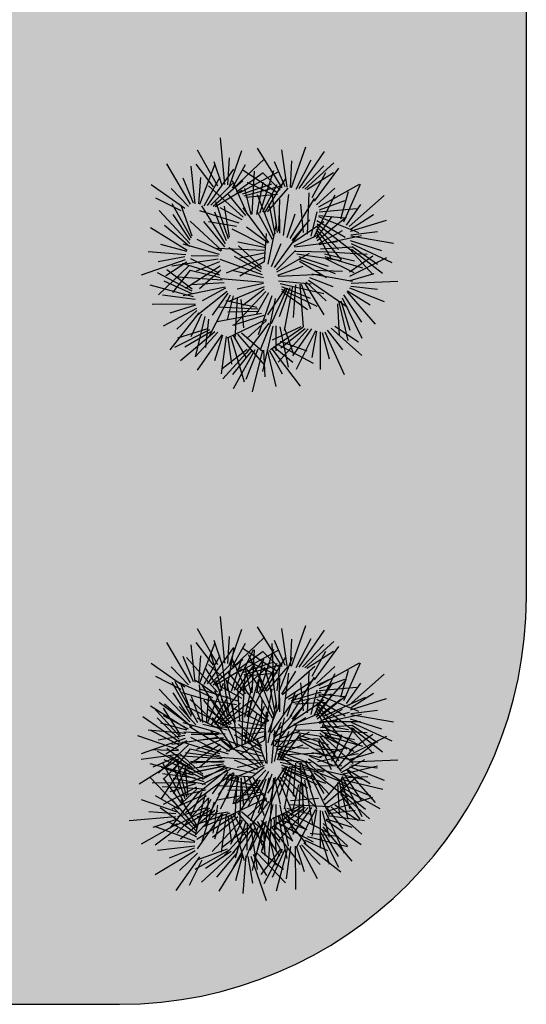
# Model space of a CAD drawing. Units: millimetres. Extents: x 124 to 230, y 139 to 224.
# Drawn here: x 163 to 164, y 186 to 187 of the extents above; entities that cross this region are included whole.
import ezdxf

# ---------------------------------------------------------------- set-up
doc = ezdxf.new("R2010")
doc.units = ezdxf.units.MM
doc.layers.add('PROIEZIONI - projections', color=145, linetype='Continuous')
doc.layers.add('VERDE_giardino', color=104, linetype='Continuous')

msp = doc.modelspace()

# ---------------------------------------------------------------- hatches: boundary and pattern name
at = {"layer": 'VERDE_giardino', "linetype": 'Continuous', "lineweight": -3, "ltscale": 0.25}
h = msp.add_hatch(color=254, dxfattribs=at)
h.paths.add_polyline_path([(164.3151, 186.3248), (164.3151, 192.4773), (162.8151, 192.4773), (162.8151, 187.0748), (159.848, 187.0748), (159.8332, 187.034), (159.844, 187.0748), (158.2863, 187.0748), (158.2863, 185.5748), (159.6802, 185.5748), (159.708, 185.6233), (159.714, 185.621), (159.6876, 185.5748), (162.8151, 185.5748), (163.5651, 185.5748, 0.414214)])
h.paths.add_polyline_path([(159.0701, 186.2687), (159.0673, 186.2701), (159.0657, 186.2672, -0.000858)], flags=16)
h.paths.add_polyline_path([(159.0762, 186.8884), (159.0752, 186.8907), (159.0717, 186.8902, -0.001635)], flags=16)
h.paths.add_polyline_path([(159.2079, 186.8153), (159.2077, 186.8167), (159.2059, 186.8166, -0.000816)], flags=16)
h.paths.add_polyline_path([(160.25, 186.2885), (160.2424, 186.1034), (160.237, 186.152), (160.235, 186.1034), (160.2122, 186.3092, 0.050685), (160.058, 186.3699), (160.1029, 186.1453), (160.0845, 186.2007), (160.0502, 186.372, 0.029603), (159.9553, 186.3917), (160.0002, 186.1243), (159.984, 186.1771), (159.9477, 186.3928, 0.032865), (159.8404, 186.4003, 0.012762), (159.7986, 186.3991), (159.7915, 186.3951), (159.8902, 186.1348), (159.8668, 186.177), (159.8828, 186.1348), (159.7394, 186.3936, 0.032515), (159.6349, 186.3732), (159.6985, 186.261), (159.8021, 186.2187), (159.7818, 186.224), (159.7947, 186.2187), (159.71, 186.2407), (159.751, 186.1684), (159.7888, 186.1553), (159.7574, 186.157), (159.7581, 186.1558), (159.7571, 186.157), (159.7498, 186.1574), (159.7507, 186.1558), (159.7494, 186.1574), (159.5737, 186.1667), (159.3619, 186.03), (159.3766, 186.0442), (159.3545, 186.03), (159.5618, 186.231), (159.5673, 186.2292), (159.5692, 186.231), (159.7373, 186.1731), (159.5922, 186.3606, 0.019596), (159.532, 186.3385, 0.013756), (159.4571, 186.3385), (159.3393, 186.2007), (159.3579, 186.2311), (159.3319, 186.2007), (159.4151, 186.3366), (159.4149, 186.3367, 0.012229), (159.3485, 186.3312), (159.357, 186.3288), (159.2427, 186.2169), (159.2532, 186.2344), (159.2353, 186.2169), (159.3002, 186.3251, 0.014375), (159.2231, 186.3117), (159.2471, 186.305), (159.1347, 186.2007), (159.1485, 186.2203), (159.1274, 186.2007), (159.1943, 186.2963), (159.18, 186.3022, 0.012016), (159.1167, 186.2855), (159.1378, 186.2793), (159.0155, 186.1601), (159.0747, 186.2701), (159.0716, 186.2716, 0.015923), (158.9902, 186.2421), (158.9903, 186.2429), (158.9918, 186.2427, -0.015594), (159.0716, 186.2716), (158.9359, 186.3387), (159.1167, 186.2855, -0.012016), (159.18, 186.3022), (159.0308, 186.3631), (159.0539, 186.3566), (159.0382, 186.3631), (159.2231, 186.3117, -0.014375), (159.3002, 186.3251), (159.3035, 186.3306), (159.0876, 186.4036), (159.1351, 186.3901), (159.095, 186.4036), (159.3485, 186.3312, -0.012229), (159.4149, 186.3367), (159.2012, 186.4605), (159.2476, 186.4379), (159.2086, 186.4605), (159.4588, 186.3386, -0.012166), (159.525, 186.3387, -0.083881), (159.7912, 186.3991), (160.0735, 186.5542), (160.0548, 186.5398), (160.0809, 186.5542), (159.8789, 186.3996, -0.035919), (159.9957, 186.3862), (160.213, 186.5123), (160.1908, 186.4951), (160.2203, 186.5123), (160.0438, 186.3756, -0.022659), (160.1149, 186.3543), (160.3157, 186.4074), (160.3021, 186.4019), (160.118, 186.3532, -0.115843), (160.4331, 186.1505), (160.4331, 186.1428, 0.071778)], flags=16)
h.paths.add_polyline_path([(160.1543, 186.9946), (160.1469, 186.9946), (160.1172, 187.0477), (160.125, 187.047)], flags=16)
h.paths.add_polyline_path([(159.7083, 186.9571), (159.7067, 187.0051), (159.6749, 186.7416), (159.6824, 186.7426)], flags=16)
h.paths.add_polyline_path([(159.2072, 186.5311), (159.193, 186.5332), (159.491, 186.4398), (159.4917, 186.4419)], flags=16)
h.paths.add_polyline_path([(159.8755, 186.6171), (159.5452, 186.4389), (159.5152, 186.7934), (159.5147, 186.7913), (159.5293, 186.7136), (159.5233, 186.7849), (159.5506, 186.6398), (159.582, 186.722), (159.5534, 186.6253), (159.5751, 186.5098), (159.8681, 186.6171), (159.8525, 186.6087)], flags=16)
h.paths.add_polyline_path([(159.8681, 185.8412), (159.6774, 185.8622), (159.4866, 185.7154), (159.5054, 185.7355), (159.4792, 185.7154), (159.6569, 185.9059), (159.6627, 185.9041), (159.6643, 185.9059), (159.8755, 185.8412), (159.8682, 185.842)], flags=16)
h.paths.add_polyline_path([(159.8461, 185.9461), (159.6358, 185.9675), (159.4426, 185.8098), (159.6324, 186.0006)], flags=16)
h.paths.add_polyline_path([(159.8608, 186.701), (159.604, 186.6147), (159.604, 186.6171), (159.5966, 186.6147), (159.5966, 186.9317), (159.604, 186.8578), (159.604, 186.9317), (159.6309, 186.6625), (159.8534, 186.701), (159.8536, 186.6998)], flags=16)
h.paths.add_polyline_path([(159.8021, 186.03), (159.624, 186.0707), (159.4059, 185.9356), (159.6116, 186.1207)], flags=16)
h.paths.add_polyline_path([(159.4495, 186.5529), (159.1123, 186.6171), (159.1197, 186.6166), (159.1197, 186.6171), (159.4278, 186.5962), (159.5159, 186.8268)], flags=16)
h.paths.add_polyline_path([(159.0555, 186.7433), (159.0537, 186.743), (159.0537, 186.7433)], flags=16)
h.paths.add_polyline_path([(158.9189, 186.1276), (158.9263, 186.1488), (158.9115, 186.1276), (158.949, 186.2347), (158.7865, 186.2656), (158.9983, 186.2411)], flags=16)
h.paths.add_polyline_path([(158.7979, 186.085), (158.7865, 186.0708), (158.8071, 186.1445), (158.8142, 186.1434)], flags=16)

# ---------------------------------------------------------------- linework, layer by layer
at = {"layer": 'PROIEZIONI - projections', "linetype": 'Continuous', "lineweight": -3, "ltscale": 0.25}
for p, q in [((164.3151, 186.3248), (164.3151, 192.4773)), ((162.8151, 185.5748), (163.5651, 185.5748))]:
    msp.add_line(p, q, dxfattribs=at)
msp.add_arc((163.5651, 186.3248), 0.75, 270, 0, dxfattribs=at)
at = {"layer": 'VERDE_giardino'}
for p, q in [((163.7594, 187.0849), (163.7517, 187.1707)), ((163.8825, 187.0792), (163.9086, 187.1542)), ((163.7464, 187.082), (163.709, 187.1482)), ((163.7678, 187.0819), (163.7905, 187.1474)), ((163.8652, 187.0788), (163.8194, 187.1517)), ((163.874, 187.0799), (163.8646, 187.1486)), ((163.8964, 187.0774), (163.9432, 187.1456)), ((163.6962, 187.0487), (163.6523, 187.1228)), ((163.705, 187.0496), (163.6974, 187.1185)), ((163.7385, 187.081), (163.7068, 187.1226)), ((163.7134, 187.0487), (163.7416, 187.123)), ((163.7543, 187.083), (163.7397, 187.1266)), ((163.7648, 187.0842), (163.7681, 187.134)), ((163.7735, 187.0786), (163.7977, 187.1216)), ((163.775, 187.0775), (163.8323, 187.1325)), ((163.8704, 187.0806), (163.8507, 187.1265)), ((163.8806, 187.0796), (163.8827, 187.1288)), ((163.8906, 187.0767), (163.9183, 187.1304)), ((163.9023, 187.0782), (163.9418, 187.1191)), ((163.9067, 187.0764), (163.9602, 187.125)), ((163.7274, 187.0465), (163.7759, 187.1134)), ((163.7811, 187.0715), (163.8301, 187.1069)), ((163.7866, 187.0695), (163.8592, 187.1091)), ((163.855, 187.0703), (163.7916, 187.1123)), ((163.8099, 187.0302), (163.8141, 187.1095)), ((163.8238, 187.0324), (163.8498, 187.1108)), ((163.8616, 187.0747), (163.8287, 187.1069)), ((163.9104, 187.0756), (163.9595, 187.107)), ((163.9204, 187.0611), (163.9454, 187.107)), ((163.9244, 187.0543), (163.9698, 187.1153)), ((163.6857, 187.0405), (163.6235, 187.0842)), ((163.7014, 187.0504), (163.6829, 187.0968)), ((163.7116, 187.0491), (163.7149, 187.0982)), ((163.7215, 187.0459), (163.7506, 187.0989)), ((163.7935, 187.025), (163.7291, 187.0823)), ((163.7333, 187.0471), (163.7738, 187.0869)), ((163.7376, 187.0452), (163.7923, 187.0924)), ((163.8016, 187.0285), (163.7734, 187.0918)), ((163.7922, 187.0676), (163.846, 187.0861)), ((163.7953, 187.0639), (163.865, 187.0831)), ((163.8484, 187.0659), (163.8013, 187.0885)), ((163.8184, 187.03), (163.83, 187.0893)), ((163.8293, 187.0347), (163.8558, 187.085)), ((163.834, 187.0342), (163.8718, 187.0959)), ((163.9324, 187.0436), (164.0076, 187.0855)), ((163.9785, 187.0161), (164.0095, 187.0855)), ((163.6924, 187.0447), (163.6605, 187.0778)), ((163.7413, 187.0443), (163.7912, 187.0744)), ((163.7979, 187.0282), (163.7662, 187.0667)), ((163.8081, 187.03), (163.7963, 187.0779)), ((163.7983, 187.0616), (163.8563, 187.0673)), ((163.8497, 186.9887), (163.8198, 187.0658)), ((163.8378, 187.0345), (163.8762, 187.0784)), ((163.8564, 186.9966), (163.8464, 187.0682)), ((163.8675, 186.9912), (163.8773, 187.0665)), ((163.9116, 186.9934), (163.9148, 187.0694)), ((163.9242, 186.989), (163.9629, 187.066)), ((163.9285, 187.0475), (163.9624, 187.0785)), ((163.973, 187.0219), (163.9876, 187.0721)), ((163.9886, 187.0074), (164.0529, 187.0647)), ((163.679, 187.0362), (163.6325, 187.0601)), ((163.698, 186.9863), (163.6624, 187.0492)), ((163.7608, 186.9757), (163.7171, 187.0458)), ((163.7659, 186.9847), (163.7427, 187.0532)), ((163.768, 186.9878), (163.7589, 187.0453)), ((163.8524, 186.994), (163.8409, 187.0497)), ((163.8591, 186.9992), (163.8608, 187.0575)), ((163.8606, 186.9951), (163.8602, 187.0474)), ((163.8797, 186.9857), (163.9249, 187.059)), ((163.9044, 186.9968), (163.8994, 187.0488)), ((163.934, 187.0384), (163.9808, 187.0556)), ((163.9839, 187.0104), (164.0103, 187.048)), ((163.6947, 186.9765), (163.6386, 187.0372)), ((163.6953, 186.9824), (163.6641, 187.03)), ((163.6995, 186.9897), (163.6798, 187.0445)), ((163.786, 187.014), (163.7134, 187.0367)), ((163.7625, 186.9814), (163.7408, 187.034)), ((163.7911, 187.0201), (163.7506, 187.0418)), ((163.8403, 186.9782), (163.7932, 187.0421)), ((163.847, 186.9834), (163.8183, 187.0366)), ((163.8744, 186.9872), (163.8888, 187.0308)), ((163.9188, 186.9901), (163.9294, 187.0348)), ((163.9324, 187.0282), (163.9814, 187.0235)), ((163.933, 187.0347), (164.0021, 187.0406)), ((163.9912, 187.0027), (164.0332, 187.0296)), ((163.6941, 186.9706), (163.6479, 187.0095)), ((163.7536, 186.9636), (163.6953, 187.0176)), ((163.7591, 186.97), (163.721, 187.0169)), ((163.7809, 187.0079), (163.7294, 187.0165)), ((163.8391, 186.9383), (163.8545, 187.0128)), ((163.8836, 186.9819), (163.9161, 187.0198)), ((163.8846, 186.9783), (163.942, 187.017)), ((163.9284, 186.9856), (163.9575, 187.0261)), ((163.9289, 187.0184), (163.9811, 186.9879)), ((163.9294, 187.0125), (163.995, 186.9622)), ((163.9297, 186.9821), (163.9836, 187.0257)), ((163.9319, 187.0263), (164.0055, 186.9963)), ((163.9911, 186.9989), (164.0573, 187.0196)), ((163.6899, 186.9633), (163.6225, 187.0054)), ((163.835, 186.9716), (163.773, 187.0026)), ((163.839, 186.9769), (163.7995, 187.0063)), ((163.8325, 186.9428), (163.836, 186.9949)), ((163.8507, 186.932), (163.9014, 187.0016)), ((163.8872, 186.9722), (163.9322, 186.9921)), ((163.9269, 186.9986), (163.9556, 186.9479)), ((163.9278, 187.0023), (163.9736, 186.9463)), ((163.9298, 187.0066), (163.9686, 186.965)), ((163.9328, 186.9762), (163.976, 187)), ((163.9335, 186.9745), (164.0112, 186.9909)), ((163.9918, 186.9905), (164.0701, 186.977)), ((163.9919, 186.9923), (164.0408, 186.9985)), ((163.6891, 186.9615), (163.6415, 186.9744)), ((163.7495, 186.9561), (163.6828, 186.975)), ((163.7525, 186.9621), (163.7082, 186.9836)), ((163.8323, 186.969), (163.7834, 186.9786)), ((163.827, 186.9325), (163.7843, 186.9722)), ((163.8456, 186.9339), (163.8633, 186.9763)), ((163.8877, 186.9704), (163.9665, 186.98)), ((163.9906, 186.9821), (164.0482, 186.9636)), ((163.9924, 186.9764), (164.0673, 186.9415)), ((163.6873, 186.9552), (163.6182, 186.9612)), ((163.831, 186.9637), (163.7449, 186.967)), ((163.8272, 186.9288), (163.7667, 186.9684)), ((163.8322, 186.9584), (163.7871, 186.9495)), ((163.8544, 186.9279), (163.8896, 186.9632)), ((163.8551, 186.9242), (163.9153, 186.9585)), ((163.8889, 186.962), (163.9494, 186.9608)), ((163.8922, 186.9571), (163.974, 186.9451)), ((163.9355, 186.9663), (163.9958, 186.9703)), ((163.9392, 186.9616), (164.0216, 186.9569)), ((163.9428, 186.957), (163.9983, 186.9443)), ((163.9929, 186.9623), (164.032, 186.9191)), ((163.993, 186.9661), (164.0498, 186.9214)), ((163.9941, 186.9707), (164.0409, 186.9385)), ((163.6864, 186.9463), (163.6051, 186.9178)), ((163.6858, 186.9518), (163.6367, 186.9428)), ((163.6896, 186.9419), (163.6509, 186.917)), ((163.7471, 186.9476), (163.6619, 186.9348)), ((163.7503, 186.9181), (163.6812, 186.9392)), ((163.7491, 186.9216), (163.697, 186.9478)), ((163.7474, 186.9531), (163.6975, 186.9534)), ((163.7493, 186.9426), (163.7067, 186.9255)), ((163.8287, 186.9186), (163.7511, 186.9468)), ((163.8322, 186.9505), (163.7617, 186.9219)), ((163.8265, 186.9241), (163.7771, 186.9521)), ((163.8321, 186.9425), (163.7869, 186.9164)), ((163.8955, 186.9521), (163.9496, 186.9347)), ((163.8958, 186.9474), (163.963, 186.9209)), ((163.8968, 186.9437), (163.9466, 186.9135)), ((163.9436, 186.9523), (164.0129, 186.9317)), ((163.9448, 186.9487), (163.9971, 186.923)), ((163.9893, 186.924), (164.0322, 186.9539)), ((163.9899, 186.9161), (164.0577, 186.9505)), ((163.6994, 186.8883), (163.6355, 186.9222)), ((163.6924, 186.9345), (163.6374, 186.882)), ((163.6989, 186.892), (163.6527, 186.9276)), ((163.6953, 186.927), (163.6628, 186.8861)), ((163.7507, 186.9348), (163.6869, 186.8936)), ((163.751, 186.9133), (163.6956, 186.9264)), ((163.7522, 186.927), (163.7126, 186.8929)), ((163.8309, 186.9131), (163.772, 186.9265)), ((163.8572, 186.9179), (163.9037, 186.9344)), ((163.8576, 186.9161), (163.9369, 186.9197)), ((163.9196, 186.9204), (163.9945, 186.907)), ((163.9239, 186.9271), (163.9761, 186.9251)), ((163.9906, 186.9082), (164.0348, 186.9209)), ((163.6992, 186.8836), (163.6473, 186.9069)), ((163.7546, 186.9087), (163.6722, 186.9141)), ((163.7583, 186.904), (163.6979, 186.9004)), ((163.8305, 186.9046), (163.7513, 186.9112)), ((163.8306, 186.9027), (163.7824, 186.8924)), ((163.8582, 186.9076), (163.9184, 186.9019)), ((163.8611, 186.9025), (163.9417, 186.8844)), ((163.8895, 186.9004), (163.8854, 186.8401)), ((163.8979, 186.9013), (163.9037, 186.822)), ((163.8998, 186.9017), (163.9175, 186.8557)), ((163.906, 186.904), (163.9419, 186.8448)), ((163.9096, 186.9048), (163.9459, 186.8705)), ((163.9136, 186.9086), (163.9847, 186.8598)), ((163.9154, 186.9137), (163.9583, 186.8972)), ((163.9923, 186.903), (164.0783, 186.9069)), ((163.7019, 186.8783), (163.622, 186.8993)), ((163.7602, 186.8957), (163.6824, 186.8799)), ((163.7639, 186.8881), (163.7097, 186.8449)), ((163.7609, 186.894), (163.7175, 186.8706)), ((163.7652, 186.8846), (163.7358, 186.8443)), ((163.8319, 186.8962), (163.7678, 186.8699)), ((163.8352, 186.888), (163.776, 186.8254)), ((163.8321, 186.8925), (163.7926, 186.862)), ((163.8401, 186.8854), (163.817, 186.8456)), ((163.8709, 186.8935), (163.8383, 186.8452)), ((163.8745, 186.8943), (163.8448, 186.8284)), ((163.8793, 186.8944), (163.8593, 186.8411)), ((163.8639, 186.8925), (163.929, 186.861)), ((163.864, 186.8973), (163.9167, 186.8758)), ((163.8646, 186.8888), (163.912, 186.8549)), ((163.8844, 186.8974), (163.8686, 186.8163)), ((163.978, 186.882), (164.0111, 186.8314)), ((163.9842, 186.8877), (164.0366, 186.828)), ((163.9854, 186.8892), (164.0272, 186.8632)), ((163.9889, 186.8948), (164.0533, 186.8692)), ((163.9914, 186.8976), (164.041, 186.8921)), ((163.7049, 186.8645), (163.6255, 186.8638)), ((163.7046, 186.873), (163.6447, 186.8809)), ((163.7694, 186.8811), (163.7301, 186.8045)), ((163.8181, 186.8585), (163.7611, 186.871)), ((163.7748, 186.88), (163.7638, 186.8354)), ((163.7819, 186.8766), (163.7781, 186.8007)), ((163.7891, 186.8732), (163.7937, 186.8212)), ((163.846, 186.8802), (163.8211, 186.8083)), ((163.8519, 186.8749), (163.8418, 186.8236)), ((163.9673, 186.8652), (163.9704, 186.807)), ((163.9697, 186.868), (163.9858, 186.7976)), ((163.9735, 186.871), (163.9896, 186.8164)), ((163.9757, 186.8765), (164.012, 186.8022)), ((163.7071, 186.8563), (163.6457, 186.8242)), ((163.7112, 186.8484), (163.658, 186.7806)), ((163.7052, 186.8627), (163.6582, 186.8479)), ((163.7077, 186.8526), (163.6712, 186.8186)), ((163.7162, 186.8464), (163.697, 186.8046)), ((163.8267, 186.8474), (163.7454, 186.8323)), ((163.8201, 186.8554), (163.7479, 186.8588)), ((163.822, 186.851), (163.7651, 186.85)), ((163.7226, 186.8417), (163.7045, 186.7678)), ((163.729, 186.8369), (163.7237, 186.785)), ((163.8353, 186.8362), (163.7637, 186.8017)), ((163.8314, 186.8438), (163.7738, 186.8254)), ((163.8408, 186.8298), (163.7989, 186.7745)), ((163.8363, 186.8347), (163.8001, 186.8013)), ((163.7311, 186.8173), (163.6666, 186.7847)), ((163.7277, 186.819), (163.672, 186.8018)), ((163.7407, 186.8135), (163.6775, 186.7604)), ((163.7348, 186.8144), (163.6858, 186.7855)), ((163.7466, 186.8127), (163.7055, 186.7683)), ((163.7826, 186.8093), (163.8324, 186.7519)), ((163.7901, 186.8119), (163.8295, 186.7775)), ((163.8428, 186.8267), (163.8243, 186.7803)), ((163.8478, 186.8243), (163.8286, 186.7404)), ((163.9031, 186.8214), (163.8435, 186.7805)), ((163.8996, 186.8226), (163.8466, 186.7982)), ((163.8532, 186.8246), (163.8537, 186.7786)), ((163.9131, 186.8189), (163.8575, 186.7578)), ((163.861, 186.8231), (163.8761, 186.7486)), ((163.9072, 186.819), (163.8625, 186.7838)), ((163.8688, 186.8216), (163.8862, 186.7723)), ((163.9191, 186.8189), (163.8843, 186.7694)), ((163.9267, 186.8152), (163.8906, 186.7445)), ((163.9285, 186.8146), (163.9198, 186.7661)), ((163.935, 186.8134), (163.935, 186.7441)), ((163.9386, 186.8122), (163.9517, 186.7641)), ((163.9439, 186.8133), (163.9793, 186.7348)), ((163.9481, 186.8168), (163.9762, 186.7804)), ((163.9552, 186.8203), (164.0122, 186.77)), ((163.9624, 186.8238), (164.0059, 186.795)), ((163.7537, 186.8081), (163.7084, 186.7428)), ((163.7554, 186.8073), (163.7403, 186.7603)), ((163.7616, 186.8052), (163.7524, 186.7365)), ((163.765, 186.8035), (163.7717, 186.754)), ((163.7704, 186.8039), (163.7951, 186.7214)), ((163.775, 186.8068), (163.7981, 186.767)), ((163.8554, 186.7916), (163.9224, 186.7557)), ((163.8615, 186.7966), (163.9105, 186.7785)), ((163.8007, 186.7811), (163.7547, 186.7452)), ((163.8044, 186.7807), (163.7557, 186.7272)), ((163.809, 186.7793), (163.7734, 186.7349)), ((163.8147, 186.7806), (163.7746, 186.7084)), ((163.8205, 186.7819), (163.798, 186.7258)), ((163.8288, 186.7801), (163.8098, 186.703)), ((163.8307, 186.7799), (163.8333, 186.7307)), ((163.8373, 186.7802), (163.8531, 186.7127)), ((163.841, 186.7798), (163.8649, 186.736)), ((163.846, 186.7822), (163.8984, 186.7138)), ((163.8492, 186.7866), (163.8849, 186.7575)), ((163.7594, 186.2033), (163.7517, 186.2891)), ((163.7464, 186.2004), (163.709, 186.2666)), ((163.7678, 186.2003), (163.7905, 186.2658)), ((163.8652, 186.1972), (163.8194, 186.2701)), ((163.874, 186.1983), (163.8646, 186.267)), ((163.8825, 186.1976), (163.9086, 186.2726)), ((163.7648, 186.2026), (163.7681, 186.2524)), ((163.775, 186.1959), (163.8323, 186.2509)), ((163.8806, 186.198), (163.8827, 186.2472)), ((163.8906, 186.1951), (163.9183, 186.2488)), ((163.8964, 186.1958), (163.9432, 186.2639)), ((163.6962, 186.1671), (163.6523, 186.2412)), ((163.705, 186.168), (163.6974, 186.2369)), ((163.7385, 186.1994), (163.7068, 186.241)), ((163.7134, 186.1671), (163.7416, 186.2414)), ((163.7274, 186.1649), (163.7759, 186.2318)), ((163.7543, 186.2014), (163.7397, 186.245)), ((163.763, 186.1528), (163.7765, 186.2311)), ((163.7735, 186.197), (163.7977, 186.24)), ((163.855, 186.1887), (163.7916, 186.2307)), ((163.8238, 186.1508), (163.8498, 186.2292)), ((163.8505, 186.1533), (163.8466, 186.2393)), ((163.8704, 186.199), (163.8507, 186.2449)), ((163.9023, 186.1966), (163.9418, 186.2375)), ((163.9067, 186.1947), (163.9602, 186.2434)), ((163.9244, 186.1727), (163.9698, 186.2337)), ((163.7014, 186.1688), (163.6829, 186.2152)), ((163.7461, 186.1495), (163.6889, 186.2139)), ((163.7116, 186.1675), (163.7149, 186.2166)), ((163.7215, 186.1643), (163.7506, 186.2173)), ((163.7546, 186.1521), (163.734, 186.2183)), ((163.7376, 186.1636), (163.7923, 186.2108)), ((163.7771, 186.1534), (163.812, 186.2283)), ((163.7811, 186.1899), (163.8301, 186.2253)), ((163.7866, 186.1879), (163.8592, 186.2275)), ((163.7874, 186.154), (163.8321, 186.2108)), ((163.8374, 186.1509), (163.803, 186.2187)), ((163.8099, 186.1486), (163.8141, 186.2279)), ((163.8616, 186.1931), (163.8287, 186.2253)), ((163.834, 186.1526), (163.8718, 186.2142)), ((163.8588, 186.1499), (163.8843, 186.2143)), ((163.9104, 186.194), (163.9595, 186.2254)), ((163.9204, 186.1795), (163.9454, 186.2253)), ((163.6857, 186.1589), (163.6235, 186.2026)), ((163.6924, 186.1631), (163.6605, 186.1962)), ((163.7508, 186.1522), (163.7239, 186.1942)), ((163.7935, 186.1434), (163.7291, 186.2006)), ((163.7333, 186.1655), (163.7738, 186.2053)), ((163.7413, 186.1627), (163.7912, 186.1928)), ((163.7612, 186.1529), (163.755, 186.2018)), ((163.7714, 186.1516), (163.7899, 186.2092)), ((163.8016, 186.1469), (163.7734, 186.2102)), ((163.7828, 186.1551), (163.815, 186.2019)), ((163.7912, 186.1539), (163.8344, 186.193)), ((163.7922, 186.1859), (163.846, 186.2045)), ((163.7953, 186.1823), (163.865, 186.2015)), ((163.8081, 186.1484), (163.7963, 186.1963)), ((163.8295, 186.1503), (163.7996, 186.1932)), ((163.8484, 186.1842), (163.8013, 186.2069)), ((163.8184, 186.1484), (163.83, 186.2077)), ((163.8293, 186.1531), (163.8558, 186.2034)), ((163.8453, 186.1516), (163.8326, 186.1958)), ((163.8378, 186.1529), (163.8762, 186.1968)), ((163.8559, 186.1524), (163.8614, 186.202)), ((163.8658, 186.1452), (163.9255, 186.1976)), ((163.9285, 186.1659), (163.9624, 186.1969)), ((163.9324, 186.162), (164.0076, 186.2039)), ((163.9785, 186.1345), (164.0095, 186.2039)), ((163.679, 186.1546), (163.6325, 186.1785)), ((163.7979, 186.1466), (163.7662, 186.1851)), ((163.7919, 186.1001), (163.7966, 186.1826)), ((163.7983, 186.18), (163.8563, 186.1857)), ((163.8497, 186.1071), (163.8198, 186.1842)), ((163.8564, 186.115), (163.8464, 186.1866)), ((163.8591, 186.1176), (163.8608, 186.1759)), ((163.8643, 186.1464), (163.8903, 186.1882)), ((163.8675, 186.1095), (163.8773, 186.1849)), ((163.8797, 186.1041), (163.9249, 186.1774)), ((163.9116, 186.1118), (163.9148, 186.1878)), ((163.9242, 186.1074), (163.9629, 186.1844)), ((163.973, 186.1403), (163.9876, 186.1905)), ((163.9886, 186.1258), (164.0529, 186.183)), ((163.698, 186.1047), (163.6624, 186.1676)), ((163.7374, 186.1395), (163.668, 186.1705)), ((163.7099, 186.0934), (163.668, 186.1686)), ((163.6995, 186.1081), (163.6798, 186.1629)), ((163.7432, 186.1449), (163.7055, 186.1713)), ((163.7188, 186.094), (163.713, 186.1631)), ((163.7608, 186.0941), (163.7171, 186.1642)), ((163.7272, 186.0929), (163.7572, 186.1665)), ((163.741, 186.0904), (163.7913, 186.1559)), ((163.7659, 186.1031), (163.7427, 186.1715)), ((163.7911, 186.1384), (163.7506, 186.1602)), ((163.768, 186.1062), (163.7589, 186.1637)), ((163.779, 186.0945), (163.7626, 186.1722)), ((163.7873, 186.0965), (163.7832, 186.1568)), ((163.8403, 186.0966), (163.7932, 186.1605)), ((163.7965, 186.1038), (163.8092, 186.1593)), ((163.8013, 186.1046), (163.8218, 186.1739)), ((163.8048, 186.1058), (163.8305, 186.1581)), ((163.8524, 186.1124), (163.8409, 186.1681)), ((163.8606, 186.1135), (163.8602, 186.1658)), ((163.8716, 186.139), (163.9221, 186.1721)), ((163.877, 186.1367), (163.9513, 186.173)), ((163.9044, 186.1152), (163.8994, 186.1672)), ((163.9297, 186.1233), (163.9586, 186.1669)), ((163.933, 186.1531), (164.0021, 186.1589)), ((163.9332, 186.1162), (163.9835, 186.1732)), ((163.934, 186.1568), (163.9808, 186.174)), ((163.9839, 186.1288), (164.0103, 186.1664)), ((163.6947, 186.0949), (163.6386, 186.1556)), ((163.6953, 186.1008), (163.6641, 186.1484)), ((163.7316, 186.134), (163.6814, 186.1486)), ((163.7151, 186.095), (163.6979, 186.1418)), ((163.786, 186.1323), (163.7134, 186.1551)), ((163.7254, 186.0934), (163.73, 186.1424)), ((163.7714, 186.0907), (163.7278, 186.1446)), ((163.7351, 186.0899), (163.7656, 186.1421)), ((163.7625, 186.0998), (163.7408, 186.1524)), ((163.847, 186.1018), (163.8183, 186.155)), ((163.8331, 186.0806), (163.8465, 186.1555)), ((163.845, 186.0746), (163.8937, 186.1457)), ((163.8744, 186.1056), (163.8888, 186.1492)), ((163.8825, 186.1345), (163.9371, 186.1506)), ((163.8836, 186.1003), (163.9161, 186.1381)), ((163.8855, 186.1307), (163.956, 186.1468)), ((163.9188, 186.1085), (163.9294, 186.1532)), ((163.9284, 186.104), (163.9575, 186.1445)), ((163.9297, 186.1005), (163.9836, 186.1441)), ((163.9319, 186.1447), (164.0055, 186.1147)), ((163.9324, 186.1465), (163.9814, 186.1419)), ((163.9402, 186.1049), (164.0187, 186.1403)), ((163.9911, 186.1173), (164.0573, 186.138)), ((163.9912, 186.1211), (164.0332, 186.148)), ((163.6899, 186.0817), (163.6225, 186.1238)), ((163.6772, 186.0677), (163.6285, 186.1212)), ((163.6992, 186.0854), (163.6382, 186.1308)), ((163.6779, 186.0714), (163.6465, 186.1205)), ((163.6941, 186.089), (163.6479, 186.1279)), ((163.706, 186.0895), (163.675, 186.1234)), ((163.7645, 186.0852), (163.6875, 186.1239)), ((163.7536, 186.082), (163.6953, 186.136)), ((163.7591, 186.0884), (163.721, 186.1353)), ((163.7809, 186.1263), (163.7294, 186.1348)), ((163.7469, 186.0908), (163.7885, 186.1296)), ((163.7512, 186.0888), (163.8072, 186.1346)), ((163.7773, 186.0938), (163.7535, 186.137)), ((163.835, 186.09), (163.773, 186.121)), ((163.7831, 186.0486), (163.7735, 186.1275)), ((163.7964, 186.0532), (163.8084, 186.135)), ((163.839, 186.0953), (163.7995, 186.1247)), ((163.8062, 186.0568), (163.8326, 186.124)), ((163.8264, 186.0849), (163.8284, 186.1371)), ((163.8391, 186.0567), (163.8545, 186.1311)), ((163.8507, 186.0504), (163.9014, 186.12)), ((163.8846, 186.0967), (163.942, 186.1354)), ((163.8883, 186.1283), (163.9465, 186.1314)), ((163.9278, 186.1207), (163.9736, 186.0647)), ((163.9289, 186.1368), (163.9811, 186.1063)), ((163.9294, 186.1309), (163.995, 186.0806)), ((163.9298, 186.125), (163.9686, 186.0834)), ((163.9367, 186.1091), (163.9731, 186.1372)), ((163.6761, 186.0574), (163.608, 186.1042)), ((163.6753, 186.0633), (163.6344, 186.1028)), ((163.6924, 186.0814), (163.6466, 186.1064)), ((163.7525, 186.0805), (163.7082, 186.102)), ((163.7679, 186.0894), (163.7274, 186.1185)), ((163.7752, 186.0456), (163.7365, 186.103)), ((163.7549, 186.0879), (163.8056, 186.1166)), ((163.7915, 186.0499), (163.7927, 186.1104)), ((163.8014, 186.0565), (163.8188, 186.1106)), ((163.8098, 186.0578), (163.84, 186.1076)), ((163.8325, 186.0612), (163.836, 186.1133)), ((163.8398, 186.0764), (163.8563, 186.1193)), ((163.8487, 186.0706), (163.883, 186.1069)), ((163.8495, 186.067), (163.9088, 186.1029)), ((163.851, 186.0221), (163.8691, 186.1027)), ((163.8872, 186.0906), (163.9322, 186.1105)), ((163.9269, 186.117), (163.9556, 186.0663)), ((163.9328, 186.0946), (163.976, 186.1184)), ((163.9335, 186.0929), (164.0112, 186.1093)), ((163.9413, 186.0996), (163.9894, 186.1127)), ((163.9918, 186.1089), (164.0701, 186.0954)), ((163.9919, 186.1107), (164.0408, 186.1169)), ((163.6891, 186.0799), (163.6415, 186.0928)), ((163.7495, 186.0745), (163.6828, 186.0934)), ((163.7678, 186.0407), (163.6945, 186.0859)), ((163.7634, 186.0798), (163.7187, 186.0904)), ((163.831, 186.0821), (163.7449, 186.0854)), ((163.7813, 186.0482), (163.7614, 186.0932)), ((163.8272, 186.0472), (163.7667, 186.0868)), ((163.8323, 186.0874), (163.7834, 186.097)), ((163.827, 186.0509), (163.7843, 186.0906)), ((163.8374, 186.0186), (163.8338, 186.0979)), ((163.8456, 186.0522), (163.8633, 186.0947)), ((163.861, 186.0249), (163.8925, 186.09)), ((163.8877, 186.0888), (163.9665, 186.0984)), ((163.9355, 186.0846), (163.9958, 186.0887)), ((163.9383, 186.0877), (164.009, 186.0516)), ((163.9389, 186.0895), (163.9874, 186.0808)), ((163.9401, 186.096), (164.0094, 186.096)), ((163.9906, 186.1005), (164.0482, 186.082)), ((163.9924, 186.0948), (164.0673, 186.0599)), ((163.993, 186.0845), (164.0498, 186.0398)), ((163.9941, 186.0891), (164.0409, 186.0569)), ((163.6743, 186.0435), (163.5993, 186.0696)), ((163.6873, 186.0736), (163.6182, 186.0796)), ((163.6768, 186.0516), (163.6231, 186.0793)), ((163.6858, 186.0701), (163.6367, 186.0612)), ((163.7471, 186.066), (163.6619, 186.0532)), ((163.7601, 186.0726), (163.6841, 186.0758)), ((163.7491, 186.04), (163.697, 186.0662)), ((163.7474, 186.0715), (163.6975, 186.0718)), ((163.7567, 186.0654), (163.7047, 186.0604)), ((163.7716, 186.0446), (163.7338, 186.0771)), ((163.8322, 186.0688), (163.7617, 186.0403)), ((163.8265, 186.0424), (163.7771, 186.0705)), ((163.8322, 186.0768), (163.7871, 186.0679)), ((163.8293, 186.0161), (163.795, 186.0763)), ((163.8459, 186.0192), (163.8516, 186.0794)), ((163.8518, 186.0608), (163.8978, 186.0785)), ((163.8544, 186.0463), (163.8896, 186.0816)), ((163.8551, 186.0426), (163.9153, 186.0769)), ((163.8562, 186.025), (163.8777, 186.0777)), ((163.8647, 186.0256), (163.8986, 186.073)), ((163.8889, 186.0804), (163.9494, 186.0792)), ((163.8922, 186.0755), (163.974, 186.0635)), ((163.8955, 186.0705), (163.9496, 186.0531)), ((163.8958, 186.0658), (163.963, 186.0393)), ((163.9345, 186.0682), (163.9697, 186.0235)), ((163.9346, 186.0801), (163.9841, 186.0453)), ((163.9346, 186.0741), (163.9957, 186.0185)), ((163.9392, 186.08), (164.0216, 186.0753)), ((163.9428, 186.0754), (163.9983, 186.0627)), ((163.9436, 186.0707), (164.0129, 186.0501)), ((163.9448, 186.0671), (163.9971, 186.0414)), ((163.9569, 186.0225), (163.975, 186.0715)), ((163.9619, 186.0164), (163.9979, 186.0834)), ((163.9893, 186.0424), (164.0322, 186.0723)), ((163.9899, 186.0345), (164.0577, 186.0689)), ((163.9929, 186.0807), (164.032, 186.0375)), ((163.6864, 186.0647), (163.6051, 186.0362)), ((163.6924, 186.0528), (163.6374, 186.0004)), ((163.6896, 186.0603), (163.6509, 186.0354)), ((163.7503, 186.0364), (163.6812, 186.0576)), ((163.7507, 186.0532), (163.6869, 186.012)), ((163.7493, 186.061), (163.7067, 186.0439)), ((163.7663, 186.0354), (163.7227, 186.0498)), ((163.8287, 186.0369), (163.7511, 186.0652)), ((163.8215, 186.0117), (163.7519, 186.0624)), ((163.8321, 186.0609), (163.7869, 186.0348)), ((163.8256, 186.0154), (163.7903, 186.0506)), ((163.8356, 186.0182), (163.8191, 186.0647)), ((163.8522, 186.0589), (163.9315, 186.0647)), ((163.8531, 186.0505), (163.9134, 186.0464)), ((163.8572, 186.0363), (163.9037, 186.0528)), ((163.8968, 186.0621), (163.9466, 186.0319)), ((163.9309, 186.0606), (163.9553, 186.0076)), ((163.9319, 186.0298), (163.9812, 186.0472)), ((163.9321, 186.0641), (163.973, 186.0045)), ((163.9713, 186.007), (164.0397, 186.0594)), ((163.6736, 186.035), (163.6049, 186.0256)), ((163.6739, 186.0416), (163.6247, 186.0437)), ((163.6729, 186.0314), (163.627, 186.0117)), ((163.6994, 186.0067), (163.6355, 186.0406)), ((163.6989, 186.0104), (163.6527, 186.046)), ((163.7193, 185.995), (163.6577, 186.0328)), ((163.6953, 186.0454), (163.6628, 186.0045)), ((163.7546, 186.0271), (163.6722, 186.0325)), ((163.719, 185.9988), (163.6751, 186.0372)), ((163.7624, 186.0285), (163.687, 186.0383)), ((163.751, 186.0317), (163.6956, 186.0448)), ((163.7522, 186.0454), (163.7126, 186.0113)), ((163.8305, 186.023), (163.7513, 186.0296)), ((163.8309, 186.0314), (163.772, 186.0449)), ((163.8561, 186.0454), (163.9372, 186.0296)), ((163.8576, 186.0345), (163.9369, 186.0381)), ((163.8591, 186.0403), (163.9124, 186.0203)), ((163.8592, 186.0355), (163.9251, 186.0058)), ((163.86, 186.0319), (163.9084, 185.9993)), ((163.9154, 186.0321), (163.9583, 186.0156)), ((163.9196, 186.0388), (163.9945, 186.0254)), ((163.9239, 186.0455), (163.9761, 186.0435)), ((163.9304, 186.022), (164.0049, 186.0371)), ((163.967, 186.0102), (163.996, 186.0459)), ((163.9906, 186.0266), (164.0348, 186.0393)), ((163.6747, 186.0262), (163.6018, 185.9804)), ((163.7019, 185.9967), (163.622, 186.0176)), ((163.6832, 186.016), (163.6412, 185.9526)), ((163.684, 185.9476), (163.6444, 186.0202)), ((163.6788, 186.0226), (163.6466, 185.9897)), ((163.6992, 186.0019), (163.6473, 186.0253)), ((163.7188, 185.9903), (163.6685, 186.0168)), ((163.6896, 185.9563), (163.6704, 186.026)), ((163.7602, 186.0141), (163.6824, 185.9983)), ((163.7569, 186.0174), (163.6853, 186.0073)), ((163.6919, 185.9593), (163.6862, 186.0173)), ((163.7543, 186.0201), (163.696, 186.0218)), ((163.7583, 186.0224), (163.6979, 186.0188)), ((163.7595, 186.0134), (163.7038, 186.0019)), ((163.7584, 186.0216), (163.7061, 186.0212)), ((163.7609, 186.0124), (163.7175, 185.989)), ((163.8152, 186.0001), (163.7408, 186.0155)), ((163.8319, 186.0146), (163.7678, 185.9883)), ((163.8197, 186.0066), (163.7772, 186.0243)), ((163.8306, 186.0211), (163.7824, 186.0108)), ((163.8321, 186.0109), (163.7926, 185.9804)), ((163.8709, 186.0119), (163.8383, 185.9636)), ((163.8745, 186.0127), (163.8448, 185.9468)), ((163.8582, 186.026), (163.9184, 186.0203)), ((163.8793, 186.0128), (163.8593, 185.9595)), ((163.8611, 186.0209), (163.9417, 186.0028)), ((163.8639, 186.0109), (163.929, 185.9794)), ((163.864, 186.0157), (163.9167, 185.9942)), ((163.8844, 186.0158), (163.8686, 185.9347)), ((163.8786, 186.0129), (163.9299, 186.0028)), ((163.8895, 186.0188), (163.8854, 185.9585)), ((163.8979, 186.0197), (163.9037, 185.9404)), ((163.8998, 186.0201), (163.9175, 185.9741)), ((163.906, 186.0224), (163.9419, 185.9631)), ((163.9096, 186.0232), (163.9459, 185.9889)), ((163.9136, 186.0269), (163.9847, 185.9782)), ((163.9289, 186.0142), (163.9749, 186.0147)), ((163.9733, 185.9983), (164.0408, 186.0141)), ((163.9737, 186.002), (164.0175, 186.0259)), ((163.9889, 186.0131), (164.0533, 185.9876)), ((163.9914, 186.016), (164.041, 186.0105)), ((163.9923, 186.0214), (164.0783, 186.0253)), ((163.676, 185.936), (163.621, 185.9933)), ((163.7211, 185.9848), (163.6427, 186.0108)), ((163.7046, 185.9914), (163.6447, 185.9993)), ((163.6877, 186.0094), (163.665, 185.9623)), ((163.686, 185.9532), (163.6674, 186.007)), ((163.7648, 186.0107), (163.6877, 185.9808)), ((163.7639, 186.0065), (163.7097, 185.9633)), ((163.7753, 186.0013), (163.7114, 185.9542)), ((163.7701, 186.008), (163.7169, 185.9793)), ((163.7694, 185.9995), (163.7301, 185.9229)), ((163.7652, 186.003), (163.7358, 185.9627)), ((163.7766, 186), (163.7472, 185.9605)), ((163.7819, 185.996), (163.7509, 185.934)), ((163.8107, 185.9935), (163.7586, 185.997)), ((163.7748, 185.9984), (163.7638, 185.9538)), ((163.7845, 185.9933), (163.7749, 185.9444)), ((163.8352, 186.0064), (163.776, 185.9438)), ((163.7819, 185.995), (163.7781, 185.9191)), ((163.7951, 185.9932), (163.804, 185.9481)), ((163.8031, 185.9932), (163.8316, 185.9227)), ((163.811, 185.9931), (163.8371, 185.9479)), ((163.8401, 186.0038), (163.817, 185.964)), ((163.846, 185.9986), (163.8211, 185.9267)), ((163.8519, 185.9933), (163.8418, 185.942)), ((163.8573, 185.9929), (163.8836, 185.9288)), ((163.861, 185.9931), (163.8915, 185.9536)), ((163.8646, 186.0072), (163.912, 185.9733)), ((163.8655, 185.9962), (163.9281, 185.937)), ((163.8681, 186.001), (163.9079, 185.978)), ((163.8733, 186.007), (163.9452, 185.9821)), ((163.9173, 185.9963), (163.9518, 185.9247)), ((163.9188, 185.9973), (163.9522, 185.9611)), ((163.9237, 186.0018), (163.979, 185.9599)), ((163.9268, 186.0038), (163.9732, 185.9853)), ((163.9292, 186.0088), (164.0132, 185.9896)), ((163.9442, 185.9436), (164.0016, 185.9934)), ((163.9736, 185.9917), (164.0228, 185.9943)), ((163.9757, 185.9949), (164.012, 185.9206)), ((163.978, 186.0004), (164.0111, 185.9498)), ((163.9842, 186.0061), (164.0366, 185.9464)), ((163.9854, 186.0076), (164.0272, 185.9816)), ((163.7049, 185.9829), (163.6255, 185.9822)), ((163.7233, 185.9709), (163.644, 185.9751)), ((163.7071, 185.9747), (163.6457, 185.9426)), ((163.682, 185.9421), (163.6466, 185.9911)), ((163.7052, 185.9811), (163.6582, 185.9663)), ((163.7235, 185.9794), (163.6642, 185.991)), ((163.8201, 185.9738), (163.7479, 185.9772)), ((163.8181, 185.9769), (163.7611, 185.9894)), ((163.821, 185.988), (163.7813, 185.9453)), ((163.8247, 185.9882), (163.7851, 185.9277)), ((163.7898, 185.992), (163.7865, 185.9059)), ((163.7891, 185.9916), (163.7937, 185.9396)), ((163.8295, 185.9875), (163.8014, 185.938)), ((163.835, 185.9897), (163.8067, 185.9121)), ((163.8405, 185.9919), (163.827, 185.933)), ((163.8489, 185.9915), (163.8423, 185.9123)), ((163.8508, 185.9916), (163.8611, 185.9434)), ((163.895, 185.9791), (163.8825, 185.9221)), ((163.8981, 185.9811), (163.8947, 185.9089)), ((163.9025, 185.983), (163.9035, 185.9261)), ((163.9061, 185.9877), (163.9212, 185.9064)), ((163.9097, 185.9924), (163.9281, 185.9348)), ((163.9417, 185.9511), (163.976, 185.9905)), ((163.9673, 185.9836), (163.9704, 185.9254)), ((163.9697, 185.9864), (163.9858, 185.9159)), ((163.9716, 185.9815), (164.0277, 185.959)), ((163.9729, 185.9757), (164.0451, 185.9356)), ((163.9734, 185.9898), (164.0505, 185.9708)), ((163.9735, 185.9894), (163.9896, 185.9348)), ((163.6749, 185.9345), (163.6319, 185.9587)), ((163.7112, 185.9668), (163.658, 185.899)), ((163.725, 185.9626), (163.6617, 185.9344)), ((163.7077, 185.971), (163.6712, 185.937)), ((163.7235, 185.9691), (163.6756, 185.9573)), ((163.7253, 185.9589), (163.6868, 185.9272)), ((163.7162, 185.9648), (163.697, 185.923)), ((163.7226, 185.96), (163.7045, 185.8862)), ((163.8267, 185.9658), (163.7454, 185.9507)), ((163.822, 185.9694), (163.7651, 185.9684)), ((163.8314, 185.9622), (163.7738, 185.9438)), ((163.9467, 185.936), (163.9865, 185.9591)), ((163.9724, 185.9617), (164.0083, 185.9157)), ((163.9728, 185.9654), (164.0263, 185.9167)), ((163.9742, 185.97), (164.0186, 185.9344)), ((163.6716, 185.9288), (163.6061, 185.9515)), ((163.7083, 185.8986), (163.6611, 185.9533)), ((163.7285, 185.9545), (163.6713, 185.8901)), ((163.7092, 185.9023), (163.6791, 185.9522)), ((163.7335, 185.9521), (163.7117, 185.9116)), ((163.7396, 185.947), (163.7168, 185.8744)), ((163.729, 185.9553), (163.7237, 185.9034)), ((163.7456, 185.9419), (163.7371, 185.8903)), ((163.8353, 185.9546), (163.7637, 185.9201)), ((163.8408, 185.9482), (163.7989, 185.8929)), ((163.8363, 185.9531), (163.8001, 185.9197)), ((163.8428, 185.9451), (163.8243, 185.8987)), ((163.8478, 185.9427), (163.8286, 185.8587)), ((163.9031, 185.9398), (163.8435, 185.8989)), ((163.8996, 185.941), (163.8466, 185.9166)), ((163.8532, 185.943), (163.8537, 185.897)), ((163.861, 185.9415), (163.8761, 185.867)), ((163.8688, 185.94), (163.8862, 185.8907)), ((163.8769, 185.9429), (163.9528, 185.9391)), ((163.8803, 185.9501), (163.9323, 185.9547)), ((163.9496, 185.9314), (164.0321, 185.9561)), ((163.9552, 185.9387), (164.0122, 185.8884)), ((163.9624, 185.9422), (164.0059, 185.9133)), ((163.6686, 185.9204), (163.5828, 185.9127)), ((163.6693, 185.9258), (163.6195, 185.9291)), ((163.707, 185.8884), (163.6402, 185.9369)), ((163.7311, 185.9357), (163.6666, 185.903)), ((163.7064, 185.8943), (163.6666, 185.9348)), ((163.7277, 185.9374), (163.672, 185.9202)), ((163.7407, 185.9319), (163.6775, 185.8787)), ((163.7348, 185.9328), (163.6858, 185.9039)), ((163.7688, 185.9269), (163.7004, 185.9037)), ((163.7466, 185.9311), (163.7055, 185.8867)), ((163.7778, 185.9218), (163.7077, 185.8781)), ((163.7657, 185.929), (163.7082, 185.9199)), ((163.7537, 185.9265), (163.7084, 185.8611)), ((163.7721, 185.9235), (163.7195, 185.9018)), ((163.7835, 185.9201), (163.7366, 185.882)), ((163.7554, 185.9256), (163.7403, 185.8787)), ((163.7616, 185.9236), (163.7524, 185.8549)), ((163.765, 185.9219), (163.7717, 185.8724)), ((163.7704, 185.9223), (163.7951, 185.8398)), ((163.775, 185.9252), (163.7981, 185.8854)), ((163.7826, 185.9277), (163.8324, 185.8703)), ((163.7901, 185.9302), (163.8295, 185.8959)), ((163.9131, 185.9373), (163.8575, 185.8762)), ((163.8578, 185.9212), (163.8736, 185.8434)), ((163.8595, 185.9219), (163.8829, 185.8785)), ((163.9072, 185.9374), (163.8625, 185.9022)), ((163.8654, 185.9249), (163.9086, 185.8707)), ((163.8689, 185.9262), (163.9092, 185.8968)), ((163.8724, 185.9304), (163.949, 185.8911)), ((163.8735, 185.9358), (163.9181, 185.9248)), ((163.9191, 185.9373), (163.8843, 185.8878)), ((163.9267, 185.9336), (163.8906, 185.8629)), ((163.9285, 185.933), (163.9198, 185.8845)), ((163.935, 185.9318), (163.935, 185.8625)), ((163.9386, 185.9306), (163.9517, 185.8825)), ((163.9439, 185.9317), (163.9793, 185.8532)), ((163.9481, 185.9352), (163.9762, 185.8988)), ((163.9484, 185.9226), (164.0171, 185.9134)), ((163.95, 185.926), (163.9995, 185.9327)), ((163.6715, 185.9074), (163.6053, 185.87)), ((163.6705, 185.9153), (163.6269, 185.9007)), ((163.7048, 185.8744), (163.6305, 185.9026)), ((163.7076, 185.8825), (163.6546, 185.9116)), ((163.7899, 185.9146), (163.7359, 185.8563)), ((163.7914, 185.9135), (163.7699, 185.8692)), ((163.7974, 185.9105), (163.7785, 185.8438)), ((163.8004, 185.9084), (163.8001, 185.8585)), ((163.8319, 185.9101), (163.8057, 185.858)), ((163.8059, 185.9081), (163.8187, 185.8229)), ((163.8109, 185.9103), (163.828, 185.8677)), ((163.8355, 185.9113), (163.8143, 185.8422)), ((163.8187, 185.9117), (163.8599, 185.8479)), ((163.8265, 185.9132), (163.8606, 185.8736)), ((163.8402, 185.912), (163.8271, 185.8566)), ((163.8448, 185.9156), (163.8394, 185.8332)), ((163.8492, 185.9049), (163.8849, 185.8759)), ((163.8495, 185.9193), (163.8531, 185.8589)), ((163.8554, 185.91), (163.9224, 185.874)), ((163.8615, 185.915), (163.9105, 185.8969)), ((163.9408, 185.9076), (163.9852, 185.8665)), ((163.9454, 185.9147), (164.0108, 185.8694)), ((163.9463, 185.9164), (163.9932, 185.9013)), ((163.6725, 185.8995), (163.6309, 185.8678)), ((163.8007, 185.8995), (163.7547, 185.8636)), ((163.8044, 185.8991), (163.7557, 185.8456)), ((163.809, 185.8977), (163.7734, 185.8533)), ((163.8147, 185.899), (163.7746, 185.8268)), ((163.8205, 185.9003), (163.798, 185.8442)), ((163.8288, 185.8985), (163.8098, 185.8214)), ((163.8307, 185.8983), (163.8333, 185.8491)), ((163.8373, 185.8986), (163.8531, 185.8311)), ((163.841, 185.8982), (163.8649, 185.8544)), ((163.846, 185.9006), (163.8984, 185.8322)), ((163.9166, 185.89), (163.9685, 185.8847)), ((163.9345, 185.8887), (163.9517, 185.833)), ((163.9362, 185.8921), (163.9689, 185.8276)), ((163.9391, 185.8958), (163.968, 185.8468)), ((163.94, 185.9017), (163.9932, 185.8385)), ((163.7039, 185.866), (163.635, 185.8584)), ((163.7044, 185.8726), (163.6553, 185.8759)), ((163.889, 185.8659), (163.8897, 185.7865)), ((163.8908, 185.8662), (163.9056, 185.8192)), ((163.8972, 185.8681), (163.9293, 185.8067)), ((163.9009, 185.8687), (163.9349, 185.8322)), ((163.9051, 185.8722), (163.9729, 185.819)), ((163.9071, 185.8772), (163.9489, 185.858)), ((163.9119, 185.8836), (163.9857, 185.8655)), ((163.7048, 185.8572), (163.6307, 185.8133)), ((163.7031, 185.8624), (163.6567, 185.8439)), ((163.7088, 185.8534), (163.6757, 185.8215)), ((163.7672, 185.859), (163.7043, 185.8234)), ((163.7638, 185.8605), (163.709, 185.8408)), ((163.777, 185.8557), (163.7163, 185.7996)), ((163.7711, 185.8563), (163.7235, 185.8251)), ((163.7829, 185.8551), (163.744, 185.8089)), ((163.7902, 185.8509), (163.7481, 185.7835)), ((163.792, 185.8501), (163.7791, 185.8025)), ((163.7983, 185.8483), (163.7923, 185.7792)), ((163.8116, 185.8506), (163.8365, 185.8119)), ((163.8191, 185.8534), (163.8715, 185.7984)), ((163.8615, 185.8599), (163.8259, 185.8137)), ((163.8265, 185.8563), (163.8674, 185.8238)), ((163.8652, 185.8604), (163.8313, 185.7965)), ((163.87, 185.8602), (163.8466, 185.8083)), ((163.8752, 185.8629), (163.8543, 185.783)), ((163.8805, 185.8656), (163.8726, 185.8057)), ((163.713, 185.8467), (163.6693, 185.7845)), ((163.7173, 185.84), (163.6934, 185.7935)), ((163.8018, 185.8468), (163.8107, 185.7977)), ((163.8072, 185.8474), (163.8357, 185.7661))]:
    msp.add_line(p, q, dxfattribs=at)

doc.saveas('drawing.dxf')
